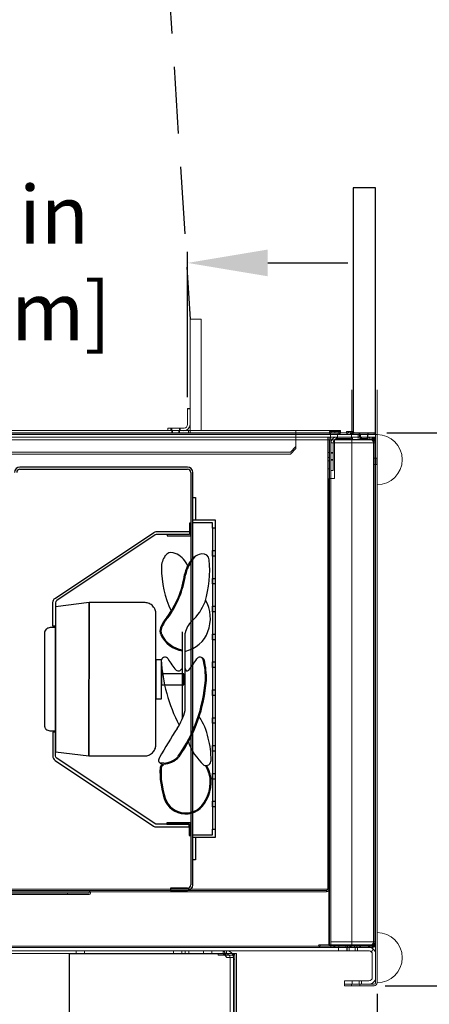
# Model space of a CAD drawing. Units: inches. Extents: x 27 to 134, y 46 to 217.
# Drawn here: x 93 to 102, y 156 to 179 of the extents above; entities that cross this region are included whole.
import ezdxf

# ---------------------------------------------------------------- set-up
doc = ezdxf.new("R2010")
doc.units = ezdxf.units.IN
doc.header["$LTSCALE"] = 6
doc.header["$MEASUREMENT"] = 0
doc.linetypes.add('HIDDEN', pattern=[0.375, 0.25, -0.125])
doc.layers.add('DIMS-END', color=7, linetype='Continuous')
doc.layers.add('END VIEW', color=7, linetype='Continuous')
doc.styles.get("Standard").update_dxf_attribs({"font": 'arial.ttf'})
doc.dimstyles.get("Standard").update_dxf_attribs({"dimtxt": 1.3, "dimasz": 1.8, "dimexe": 0.25, "dimexo": 0.25, "dimgap": 0.09, "dimtad": 0, "dimtih": 1, "dimtoh": 1, "dimdec": 4, "dimzin": 0, "dimdsep": 46, "dimlunit": 5, "dimtxsty": 'Standard', "dimcen": 1, "dimadec": 0, "dimazin": 0, "dimtfac": 1, "dimtdec": 4, "dimtofl": 0, "dimtmove": 0, "dimatfit": 3, "dimfxl": 1, "dimfrac": 2, "dimtolj": 1, "dimtzin": 0, "dimarcsym": 0})

# ---------------------------------------------------------------- blocks, each defined once
blk = doc.blocks.new('*D2')
at = {"layer": 'DIMS-END', "color": 0, "lineweight": -2, "transparency": 16777216}
for p, q in [((101.091, 156.849), (109.701, 156.849)), ((109.451, 155.049), (109.451, 151.429)), ((109.451, 143.867), (109.451, 147.394)), ((95.781, 142.067), (109.701, 142.067))]:
    blk.add_line(p, q, dxfattribs=at)
at = {"layer": 'DIMS-END', "color": 0, "transparency": 16777216}
for points in [[(109.151, 155.049), (109.751, 155.049), (109.451, 156.849)], [(109.151, 143.867), (109.751, 143.867), (109.451, 142.067)]]:
    blk.add_solid(points, dxfattribs=at)
at = {"layer": 'DIMS-END', "color": 0, "transparency": 16777216, "insert": (109.451, 149.411), "char_height": 1.3, "attachment_point": 5}
blk.add_mtext('\\A1;14 13/16 in\\P [37.5 cm]', dxfattribs=at)
blk = doc.blocks.new('*D7')
at = {"layer": 'DIMS-END', "color": 0, "lineweight": -2, "transparency": 16777216}
for p, q in [((86.04, 177.649), (86.04, 172.811)), ((96.653, 170.049), (96.653, 173.311)), ((84.24, 173.061), (82.44, 173.061)), ((98.453, 173.061), (100.253, 173.061))]:
    blk.add_line(p, q, dxfattribs=at)
at = {"layer": 'DIMS-END', "color": 0, "transparency": 16777216}
for points in [[(84.24, 173.361), (84.24, 172.761), (86.04, 173.061)], [(98.453, 173.361), (98.453, 172.761), (96.653, 173.061)]]:
    blk.add_solid(points, dxfattribs=at)
at = {"layer": 'DIMS-END', "color": 0, "transparency": 16777216, "insert": (90.946, 173.061), "char_height": 1.3, "attachment_point": 5}
blk.add_mtext('\\A1;10 5/8 in\\P [27.0 cm]', dxfattribs=at)
blk = doc.blocks.new('*D10')
at = {"layer": 'DIMS-END', "color": 0, "lineweight": -2, "transparency": 16777216}
for p, q in [((96.54, 180.234), (114.767, 180.234)), ((114.517, 178.434), (114.517, 176.997)), ((114.517, 171.046), (114.517, 172.979)), ((101.122, 169.246), (114.767, 169.246))]:
    blk.add_line(p, q, dxfattribs=at)
at = {"layer": 'DIMS-END', "color": 0, "transparency": 16777216}
for points in [[(114.217, 178.434), (114.817, 178.434), (114.517, 180.234)], [(114.217, 171.046), (114.817, 171.046), (114.517, 169.246)]]:
    blk.add_solid(points, dxfattribs=at)
at = {"layer": 'DIMS-END', "color": 0, "transparency": 16777216, "insert": (114.517, 174.988), "char_height": 1.3, "attachment_point": 5}
blk.add_mtext('\\A1;11 in\\P [27.9 cm]', dxfattribs=at)
blk = doc.blocks.new('6 IN FAN-flat-2-flat-1-flat-1-flat-1')
at = {"layer": 'END VIEW'}
for p, q in [((0, 0), (-0.031, 0)), ((-0.031, 0), (-0.031, -0.25)), ((0, -0.281), (0, 0)), ((-0.031, -0.25), (-0.531, -0.25)), ((-0.531, -0.25), (-0.531, -0.281)), ((-0.531, -0.281), (0, -0.281)), ((0.037, -0.827), (0.105, -0.741)), ((-0.068, -0.944), (-0.106, -0.885)), ((-3.033, -1.873), (-3.035, -5.123)), ((-2.283, -1.779), (-3.033, -1.873)), ((-2.283, -1.779), (-2.286, -5.217)), ((-2.286, -5.217), (-2.283, -1.779)), ((-1.033, -1.78), (-2.283, -1.779)), ((-0.785, -4.968), (-0.783, -2.031)), ((-3.033, -2.341), (-3.158, -2.341)), ((-3.035, -4.654), (-3.033, -2.341)), ((-3.283, -2.466), (-3.285, -4.529)), ((-0.19, -4.387), (-0.188, -2.437)), ((-0.13, -4.196), (-0.128, -2.465)), ((-0.784, -3.062), (-0.784, -3.937)), ((-0.659, -3.062), (-0.784, -3.062)), ((-0.659, -3.937), (-0.659, -3.062)), ((0.302, -3.059), (0.251, -3.013)), ((-0.659, -3.374), (-0.659, -3.624)), ((-0.159, -3.375), (-0.659, -3.374)), ((-0.159, -3.625), (-0.159, -3.375)), ((-0.659, -3.624), (-0.159, -3.625)), ((-0.784, -3.937), (-0.659, -3.937)), ((-3.16, -4.654), (-3.035, -4.654)), ((-3.035, -5.123), (-2.286, -5.217)), ((-2.286, -5.217), (-1.036, -5.218)), ((-0.605, -5.382), (-0.697, -5.374)), ((-0.006, -6.719), (-0.537, -6.718)), ((-0.537, -6.718), (-0.537, -6.75)), ((-0.537, -6.75), (-0.037, -6.75)), ((-0.037, -6.75), (-0.037, -7)), ((-0.006, -7), (-0.006, -6.719)), ((-0.037, -7), (-0.006, -7))]:
    blk.add_line(p, q, dxfattribs=at)
for points in [[(-0.832, -0.208, -0.148069), (-0.762, -0.187), (-0.031, -0.187), (-0.031, -0.25), (-0.763, -0.249, 0.148069), (-0.797, -0.26), (-3.005, -1.729, 0.250765), (-3.033, -1.781), (-3.033, -2.31), (-3.096, -2.31), (-3.095, -1.781, -0.250765), (-3.039, -1.677)], [(-0.837, -6.791, 0.148069), (-0.768, -6.812), (-0.037, -6.812), (-0.037, -6.75), (-0.768, -6.749, -0.148069), (-0.803, -6.739), (-3.008, -5.266, -0.250765), (-3.036, -5.214), (-3.035, -4.685), (-3.098, -4.685), (-3.098, -5.214, 0.250765), (-3.042, -5.318)]]:
    blk.add_lwpolyline(points, format="xyb", close=True, dxfattribs=at)
for points in [[(-0.783, -2.031, 0.086612), (-0.8, -1.94, 0.045286), (-0.818, -1.902, 0.052009), (-0.852, -1.858, 0.09911), (-0.937, -1.8, 0.086612), (-1.027, -1.78, 0.006809), (-1.033, -1.78)], [(-3.158, -2.341, 0.086612), (-3.203, -2.35, 0.045286), (-3.222, -2.359, 0.052009), (-3.244, -2.376, 0.09911), (-3.274, -2.418, 0.086612), (-3.283, -2.463, 0.006809), (-3.283, -2.466)], [(-3.285, -4.529, 0.086612), (-3.277, -4.574, 0.045286), (-3.267, -4.593, 0.052009), (-3.25, -4.615, 0.09911), (-3.208, -4.644, 0.086612), (-3.163, -4.654, 0.006809), (-3.16, -4.654)], [(-1.036, -5.218, 0.086612), (-0.945, -5.201, 0.045286), (-0.907, -5.182, 0.052009), (-0.863, -5.149, 0.09911), (-0.804, -5.064, 0.086612), (-0.785, -4.974, 0.006809), (-0.785, -4.968)]]:
    blk.add_lwpolyline(points, format="xyb", dxfattribs=at)
at = {"layer": 'END VIEW', "extrusion": (-4.77496e-14, -6.13421e-15, -1)}
blk.add_lwpolyline([(0.189, -3.5), (0.129, -3.5)], dxfattribs=at)
at = {"layer": 'END VIEW'}
for centre, radius, start, end in [((-0.44, -0.822), 0.165, 74.3403, 144.7469), ((-0.193, -0.996), 0.467, 144.7469, 179.9446), ((-0.527, -1.133), 0.489, 30.5721, 74.3403), ((0.573, -1.279), 0.724, 139.9147, 169.7526), ((0.573, -1.279), 0.701, 139.9147, 169.7526), ((0.29, -1.04), 0.354, 96.4468, 139.9147), ((0.267, -0.834), 0.147, 6.8126, 96.4468), ((-1.954, -1.055), 2.379, 342.7659, 5.7364), ((1.568, -1), 2.228, 179.8811, 205.7327), ((-2.298, -0.821), 2.184, 323.7116, 351.3402), ((-2.297, -0.821), 2.206, 323.6437, 351.3221), ((-0.726, -1.37), 1.115, 312.5197, 339.5116), ((-0.41, -2.136), 0.848, 339.663, 29.1192), ((0.024, -2.62), 0.757, 137.9298, 158.2493), ((0.024, -2.62), 0.734, 137.9298, 158.2493), ((0.373, -2.569), 0.512, 132.5197, 168.2986), ((-0.494, -2.414), 0.199, 158.2493, 205.0045), ((-0.494, -2.414), 0.177, 158.2493, 205.0045), ((-0.096, -2.229), 0.638, 205.0045, 261.648), ((-0.096, -2.229), 0.616, 205.0045, 261.3422), ((-0.264, -2.19), 0.692, 282.3985, 339.663), ((2.882, -2.878), 3.55, 182.9838, 207.6659), ((-0.58, -3.082), 0.0802, 30.0891, 166.8818), ((0.95, -2.195), 1.689, 210.0891, 220.6704), ((-1.327, -2.193), 1.689, 319.2358, 329.8171), ((0.202, -3.082), 0.0802, 13.0243, 149.8171), ((-1.494, -3.475), 1.821, 358.4191, 13.0243), ((-1.494, -3.475), 1.843, 358.4191, 13.0243), ((-0.28, -3.223), 0.0885, 234.6471, 336.1937), ((-0.082, -3.267), 0.0442, 169.9147, 319.2358), ((-3.08, -3.266), 3.416, 325.0027, 355.6482), ((-3.08, -3.266), 3.439, 325.0027, 355.6482), ((-1.344, -3.919), 1.245, 326.7333, 347.1372), ((-0.906, -5.084), 1.322, 11.6434, 34.2716), ((6.664, -9.3), 8.403, 146.0093, 151.2228), ((-1.356, -5.306), 1.812, 359.6018, 15.6253), ((1.204, -4.443), 1.341, 200.016, 226.9894), ((-0.643, -5.313), 0.0817, 134.6932, 250.2705), ((-0.652, -4.874), 0.533, 274.3731, 316.3252), ((-0.652, -4.874), 0.511, 275.2252, 315.9989), ((1.22, -5.577), 1.912, 177.0517, 198.2433), ((-0.579, -5.513), 0.115, 110.5635, 162.6797), ((-0.609, -5.275), 0.13, 241.5214, 268.9209), ((1.22, -5.577), 1.889, 177.0517, 198.2433), ((-0.579, -5.513), 0.0929, 112.7218, 162.6797), ((0.338, -5.317), 0.117, 245.2859, 359.6018), ((-0.298, -5.817), 0.735, 328.2596, 31.3933), ((-0.298, -5.817), 0.757, 328.2596, 30.4193), ((-0.117, -6.018), 0.503, 198.2433, 336.942), ((-0.117, -6.018), 0.481, 198.2433, 266.4466), ((-0.117, -6.018), 0.481, 198.2433, 336.942)]:
    blk.add_arc(centre, radius, start, end, dxfattribs=at)
blk = doc.blocks.new('6 IN FAN-flat-1-flat-1-flat-1-flat-1')
at = {"layer": 'END VIEW'}
for p, q in [((0, 0), (-0.031, 0)), ((-0.031, 0), (-0.031, -0.25)), ((0, -0.281), (0, 0)), ((-0.031, -0.25), (-0.531, -0.25)), ((-0.531, -0.25), (-0.531, -0.281)), ((-0.531, -0.281), (0, -0.281)), ((0.037, -0.827), (0.105, -0.741)), ((-0.068, -0.944), (-0.106, -0.885)), ((-3.033, -1.873), (-3.035, -5.123)), ((-2.283, -1.779), (-3.033, -1.873)), ((-2.283, -1.779), (-2.286, -5.217)), ((-2.286, -5.217), (-2.283, -1.779)), ((-1.033, -1.78), (-2.283, -1.779)), ((-0.785, -4.968), (-0.783, -2.031)), ((-3.033, -2.341), (-3.158, -2.341)), ((-3.035, -4.654), (-3.033, -2.341)), ((-3.283, -2.466), (-3.285, -4.529)), ((-0.19, -4.387), (-0.188, -2.437)), ((-0.13, -4.196), (-0.128, -2.465)), ((-0.784, -3.062), (-0.784, -3.937)), ((-0.659, -3.062), (-0.784, -3.062)), ((-0.659, -3.937), (-0.659, -3.062)), ((0.302, -3.059), (0.251, -3.013)), ((-0.659, -3.374), (-0.659, -3.624)), ((-0.159, -3.375), (-0.659, -3.374)), ((-0.159, -3.625), (-0.159, -3.375)), ((-0.659, -3.624), (-0.159, -3.625)), ((-0.784, -3.937), (-0.659, -3.937)), ((-3.16, -4.654), (-3.035, -4.654)), ((-3.035, -5.123), (-2.286, -5.217)), ((-2.286, -5.217), (-1.036, -5.218)), ((-0.605, -5.382), (-0.697, -5.374)), ((-0.006, -6.719), (-0.537, -6.718)), ((-0.537, -6.718), (-0.537, -6.75)), ((-0.537, -6.75), (-0.037, -6.75)), ((-0.037, -6.75), (-0.037, -7)), ((-0.006, -7), (-0.006, -6.719)), ((-0.037, -7), (-0.006, -7))]:
    blk.add_line(p, q, dxfattribs=at)
for points in [[(-0.832, -0.208, -0.148069), (-0.762, -0.187), (-0.031, -0.187), (-0.031, -0.25), (-0.763, -0.249, 0.148069), (-0.797, -0.26), (-3.005, -1.729, 0.250765), (-3.033, -1.781), (-3.033, -2.31), (-3.096, -2.31), (-3.095, -1.781, -0.250765), (-3.039, -1.677)], [(-0.837, -6.791, 0.148069), (-0.768, -6.812), (-0.037, -6.812), (-0.037, -6.75), (-0.768, -6.749, -0.148069), (-0.803, -6.739), (-3.008, -5.266, -0.250765), (-3.036, -5.214), (-3.035, -4.685), (-3.098, -4.685), (-3.098, -5.214, 0.250765), (-3.042, -5.318)]]:
    blk.add_lwpolyline(points, format="xyb", close=True, dxfattribs=at)
for points in [[(-0.783, -2.031, 0.086612), (-0.8, -1.94, 0.045286), (-0.818, -1.902, 0.052009), (-0.852, -1.858, 0.09911), (-0.937, -1.8, 0.086612), (-1.027, -1.78, 0.006809), (-1.033, -1.78)], [(-3.158, -2.341, 0.086612), (-3.203, -2.35, 0.045286), (-3.222, -2.359, 0.052009), (-3.244, -2.376, 0.09911), (-3.274, -2.418, 0.086612), (-3.283, -2.463, 0.006809), (-3.283, -2.466)], [(-3.285, -4.529, 0.086612), (-3.277, -4.574, 0.045286), (-3.267, -4.593, 0.052009), (-3.25, -4.615, 0.09911), (-3.208, -4.644, 0.086612), (-3.163, -4.654, 0.006809), (-3.16, -4.654)], [(-1.036, -5.218, 0.086612), (-0.945, -5.201, 0.045286), (-0.907, -5.182, 0.052009), (-0.863, -5.149, 0.09911), (-0.804, -5.064, 0.086612), (-0.785, -4.974, 0.006809), (-0.785, -4.968)]]:
    blk.add_lwpolyline(points, format="xyb", dxfattribs=at)
at = {"layer": 'END VIEW', "extrusion": (-4.77496e-14, -6.13421e-15, -1)}
blk.add_lwpolyline([(0.189, -3.5), (0.129, -3.5)], dxfattribs=at)
at = {"layer": 'END VIEW'}
for centre, radius, start, end in [((-0.44, -0.822), 0.165, 74.3403, 144.7469), ((-0.193, -0.996), 0.467, 144.7469, 179.9446), ((-0.527, -1.133), 0.489, 30.5721, 74.3403), ((0.573, -1.279), 0.724, 139.9147, 169.7526), ((0.573, -1.279), 0.701, 139.9147, 169.7526), ((0.29, -1.04), 0.354, 96.4468, 139.9147), ((0.267, -0.834), 0.147, 6.8126, 96.4468), ((-1.954, -1.055), 2.379, 342.7659, 5.7364), ((1.568, -1), 2.228, 179.8811, 205.7327), ((-2.298, -0.821), 2.184, 323.7116, 351.3402), ((-2.297, -0.821), 2.206, 323.6437, 351.3221), ((-0.726, -1.37), 1.115, 312.5197, 339.5116), ((-0.41, -2.136), 0.848, 339.663, 29.1192), ((0.024, -2.62), 0.757, 137.9298, 158.2493), ((0.024, -2.62), 0.734, 137.9298, 158.2493), ((0.373, -2.569), 0.512, 132.5197, 168.2986), ((-0.494, -2.414), 0.199, 158.2493, 205.0045), ((-0.494, -2.414), 0.177, 158.2493, 205.0045), ((-0.096, -2.229), 0.638, 205.0045, 261.648), ((-0.096, -2.229), 0.616, 205.0045, 261.3422), ((-0.264, -2.19), 0.692, 282.3985, 339.663), ((2.882, -2.878), 3.55, 182.9838, 207.6659), ((-0.58, -3.082), 0.0802, 30.0891, 166.8818), ((0.95, -2.195), 1.689, 210.0891, 220.6704), ((-1.327, -2.193), 1.689, 319.2358, 329.8171), ((0.202, -3.082), 0.0802, 13.0243, 149.8171), ((-1.494, -3.475), 1.821, 358.4191, 13.0243), ((-1.494, -3.475), 1.843, 358.4191, 13.0243), ((-0.28, -3.223), 0.0885, 234.6471, 336.1937), ((-0.082, -3.267), 0.0442, 169.9147, 319.2358), ((-3.08, -3.266), 3.416, 325.0027, 355.6482), ((-3.08, -3.266), 3.439, 325.0027, 355.6482), ((-1.344, -3.919), 1.245, 326.7333, 347.1372), ((-0.906, -5.084), 1.322, 11.6434, 34.2716), ((6.664, -9.3), 8.403, 146.0093, 151.2228), ((-1.356, -5.306), 1.812, 359.6018, 15.6253), ((1.204, -4.443), 1.341, 200.016, 226.9894), ((-0.643, -5.313), 0.0817, 134.6932, 250.2705), ((-0.652, -4.874), 0.533, 274.3731, 316.3252), ((-0.652, -4.874), 0.511, 275.2252, 315.9989), ((1.22, -5.577), 1.912, 177.0517, 198.2433), ((-0.579, -5.513), 0.115, 110.5635, 162.6797), ((-0.609, -5.275), 0.13, 241.5214, 268.9209), ((1.22, -5.577), 1.889, 177.0517, 198.2433), ((-0.579, -5.513), 0.0929, 112.7218, 162.6797), ((0.338, -5.317), 0.117, 245.2859, 359.6018), ((-0.298, -5.817), 0.735, 328.2596, 31.3933), ((-0.298, -5.817), 0.757, 328.2596, 30.4193), ((-0.117, -6.018), 0.503, 198.2433, 336.942), ((-0.117, -6.018), 0.481, 198.2433, 266.4466), ((-0.117, -6.018), 0.481, 198.2433, 336.942)]:
    blk.add_arc(centre, radius, start, end, dxfattribs=at)
blk = doc.blocks.new('*D24')
at = {"layer": 'DIMS-END', "color": 0, "lineweight": -2, "transparency": 16777216}
for p, q in [((64.907, 156.665), (64.907, 117.547)), ((100.907, 156.665), (100.907, 117.547)), ((66.707, 117.797), (78.889, 117.797)), ((99.107, 117.797), (86.925, 117.797))]:
    blk.add_line(p, q, dxfattribs=at)
at = {"layer": 'DIMS-END', "color": 0, "transparency": 16777216}
for points in [[(66.707, 118.097), (66.707, 117.497), (64.907, 117.797)], [(99.107, 118.097), (99.107, 117.497), (100.907, 117.797)]]:
    blk.add_solid(points, dxfattribs=at)
at = {"layer": 'DIMS-END', "color": 0, "transparency": 16777216, "insert": (82.907, 117.797), "char_height": 1.3, "attachment_point": 5}
blk.add_mtext('\\A1;36 in\\P [91.4 cm]', dxfattribs=at)
blk = doc.blocks.new('*D28')
at = {"layer": 'DIMS-END', "color": 0, "lineweight": -2, "transparency": 16777216}
for p, q in [((101.122, 169.246), (120.609, 169.246)), ((120.359, 167.446), (120.359, 157.69)), ((120.359, 143.868), (120.359, 153.655)), ((95.781, 142.068), (120.609, 142.068))]:
    blk.add_line(p, q, dxfattribs=at)
at = {"layer": 'DIMS-END', "color": 0, "transparency": 16777216}
for points in [[(120.059, 167.446), (120.659, 167.446), (120.359, 169.246)], [(120.059, 143.868), (120.659, 143.868), (120.359, 142.068)]]:
    blk.add_solid(points, dxfattribs=at)
at = {"layer": 'DIMS-END', "color": 0, "transparency": 16777216, "insert": (120.359, 155.672), "char_height": 1.3, "attachment_point": 5}
blk.add_mtext('\\A1;27 3/16 in\\P [69.0 cm]', dxfattribs=at)

msp = doc.modelspace()

# ---------------------------------------------------------------- linework, layer by layer
at = {"layer": 'END VIEW', "linetype": 'HIDDEN'}
msp.add_line((94.91684, 199.91225), (96.71216, 171.79865), dxfattribs=at)
at = {"layer": 'END VIEW', "lineweight": 0}
for p, q in [((96.71216, 171.79865), (96.71216, 169.29865)), ((96.71216, 171.79865), (96.96216, 171.79865)), ((96.96216, 171.79865), (96.96216, 169.29865)), ((100.33716, 170.21115), (100.33716, 169.27715)), ((100.37216, 170.21115), (100.37216, 169.27715)), ((100.87216, 170.21115), (100.87216, 156.91515)), ((100.90716, 156.91515), (100.90716, 170.21115)), ((96.65316, 169.43564), (96.65316, 169.79865)), ((100.90716, 169.21115), (64.90716, 169.21115)), ((100.08716, 169.29865), (83.04395, 169.29865)), ((83.04395, 169.23965), (100.08716, 169.23965)), ((83.40848, 169.24615), (100.87216, 169.24615)), ((96.21216, 169.29865), (96.21216, 169.35764)), ((96.21216, 169.35764), (96.57516, 169.35764)), ((96.28238, 169.35814), (96.28238, 169.29915)), ((96.2858, 169.35724), (96.2858, 169.29825)), ((96.29966, 169.35764), (96.29966, 169.29865)), ((96.30179, 169.29865), (96.30179, 169.23965)), ((96.30181, 169.29865), (96.30181, 169.23966)), ((96.31566, 169.29865), (96.31566, 169.23965)), ((96.45779, 169.29865), (96.45779, 169.23965)), ((96.45781, 169.29865), (96.45781, 169.23966)), ((96.47037, 169.35814), (96.47037, 169.29915)), ((96.47166, 169.29865), (96.47166, 169.23965)), ((96.47379, 169.35724), (96.47379, 169.29825)), ((96.48766, 169.35764), (96.48766, 169.29865)), ((96.57118, 169.35814), (96.52621, 169.35814)), ((96.57118, 169.29915), (96.52621, 169.29915)), ((96.67589, 169.23965), (96.67589, 169.29865)), ((96.6759, 169.23966), (96.6759, 169.29865)), ((96.71216, 169.23965), (96.71216, 169.29865)), ((99.08661, 169.29865), (99.08661, 168.9421)), ((99.08672, 169.23966), (99.08672, 169.29865)), ((99.08716, 169.29865), (99.08716, 168.89565)), ((100.07971, 169.27715), (99.83521, 169.27715)), ((99.84515, 169.24615), (99.84515, 169.21115)), ((99.86085, 169.15216), (99.86085, 169.21115)), ((99.96115, 169.23965), (99.96115, 169.29865)), ((99.96116, 169.23966), (99.96116, 169.29865)), ((99.96216, 169.29865), (99.96216, 169.23965)), ((100.01685, 169.15216), (100.01685, 169.21115)), ((100.03315, 169.24615), (100.03315, 169.21115)), ((100.08514, 169.29865), (100.08514, 169.23965)), ((100.08516, 169.29865), (100.08516, 169.23966)), ((100.08716, 169.29865), (100.08716, 169.23965)), ((100.37216, 169.27715), (100.21792, 169.27715)), ((100.31357, 169.24615), (100.31357, 169.21115)), ((100.32918, 169.15216), (100.32918, 169.21115)), ((100.48518, 169.15216), (100.48518, 169.21115)), ((100.50157, 169.24615), (100.50157, 169.21115)), ((100.51266, 169.15216), (100.51266, 169.21115)), ((100.51316, 169.21115), (100.51316, 169.24615)), ((100.5171, 169.24615), (100.5171, 169.21115)), ((100.53266, 169.15216), (100.53266, 169.21115)), ((100.68866, 169.15216), (100.68866, 169.21115)), ((100.70066, 169.15216), (100.70066, 169.21115)), ((100.70116, 169.21115), (100.70116, 169.24615)), ((100.7051, 169.24615), (100.7051, 169.21115)), ((100.83716, 169.21115), (100.83716, 169.24615)), ((64.94216, 169.15216), (100.87216, 169.15216)), ((99.83087, 169.15166), (82.94366, 169.15166)), ((83.00162, 169.09091), (100.84216, 169.09091)), ((99.22925, 169.09116), (98.75951, 169.09116)), ((99.08672, 169.16166), (99.08672, 168.94211)), ((100.03069, 169.09116), (99.67352, 169.09116)), ((99.80087, 169.15166), (99.80087, 159.01766)), ((99.83087, 169.15166), (99.83087, 159.01766)), ((99.84216, 157.73716), (99.84216, 169.09091)), ((99.86133, 169.15216), (99.86133, 169.12216)), ((99.87216, 157.76816), (99.87216, 169.12216)), ((99.87216, 169.02566), (100.87216, 169.02566)), ((99.92016, 169.02566), (99.92016, 168.40166)), ((99.94916, 168.22866), (99.94916, 169.10366)), ((99.94916, 169.10366), (100.82416, 169.10366)), ((99.97255, 169.12216), (100.3011, 169.12216)), ((99.99816, 169.15166), (99.99816, 169.10366)), ((100.74616, 169.15166), (99.99816, 169.15166)), ((100.01733, 169.15216), (100.01733, 169.12216)), ((100.32968, 169.15216), (100.32968, 169.12216)), ((100.57035, 169.09116), (100.33122, 169.09116)), ((100.34216, 169.09091), (100.34216, 157.73716)), ((100.48568, 169.15216), (100.48568, 169.12216)), ((100.51038, 169.12216), (100.69177, 169.12216)), ((100.52916, 169.15166), (100.52916, 169.10366)), ((100.53315, 169.15216), (100.53315, 169.12216)), ((100.68516, 169.15166), (100.68516, 169.10366)), ((100.68915, 169.15216), (100.68915, 169.12216)), ((100.84, 169.09116), (100.72256, 169.09116)), ((100.74616, 169.15166), (100.74616, 169.10366)), ((100.87216, 169.12216), (100.77911, 169.12216)), ((100.82416, 169.10366), (100.82416, 157.75466)), ((100.87216, 169.09116), (100.842, 169.09116)), ((100.84216, 169.12216), (100.84216, 157.73716)), ((98.96161, 168.8171), (92.33705, 168.8171)), ((92.33716, 168.77065), (98.96216, 168.77065)), ((98.96172, 168.81711), (92.33717, 168.8171)), ((99.08661, 168.9421), (98.96161, 168.8171)), ((99.08672, 168.94211), (98.96172, 168.81711)), ((98.96216, 168.77065), (99.08716, 168.89565)), ((99.80087, 168.80766), (99.83087, 168.80766)), ((99.87216, 168.80716), (99.92016, 168.80716)), ((99.87216, 168.79166), (99.92016, 168.79166)), ((99.80087, 168.69566), (99.83087, 168.69566)), ((99.80087, 168.61966), (99.83087, 168.61966)), ((99.87216, 168.65116), (99.92016, 168.65116)), ((99.87216, 168.63566), (99.92016, 168.63566)), ((100.90716, 168.67815), (100.82416, 168.67815)), ((100.90716, 168.53815), (100.82416, 168.53815)), ((99.80087, 168.44566), (99.83087, 168.44566)), ((99.92016, 168.40166), (99.87216, 168.40166)), ((99.82416, 168.22866), (99.94916, 168.22866)), ((99.82416, 157.75466), (99.82416, 168.22866)), ((99.83087, 159.01766), (84.41787, 159.01766)), ((84.48887, 158.98666), (99.76987, 158.98666)), ((84.48887, 158.95666), (99.76987, 158.95666)), ((94.45037, 158.92266), (91.47937, 158.92266)), ((94.45037, 158.89266), (91.47937, 158.89266)), ((93.96487, 158.92266), (93.96487, 158.89266)), ((94.45037, 158.95666), (94.45037, 158.92266)), ((94.48037, 158.95666), (94.48037, 158.92266)), ((99.76987, 158.98666), (99.76987, 158.95666)), ((65.06816, 157.70666), (100.74616, 157.70666)), ((83.00162, 157.73716), (100.84216, 157.73716)), ((93.12465, 157.70716), (94.17502, 157.70716)), ((99.05124, 157.70716), (99.57531, 157.70716)), ((99.60417, 157.76816), (100.87216, 157.76816)), ((100.82416, 157.75466), (99.82416, 157.75466)), ((100.87216, 157.83266), (99.87216, 157.83266)), ((99.87216, 157.75466), (99.87216, 157.70666)), ((99.91341, 157.70716), (100.27807, 157.70716)), ((100.04386, 157.70666), (100.04386, 157.63366)), ((100.04765, 157.73716), (100.04765, 157.70716)), ((100.20365, 157.73716), (100.20365, 157.70716)), ((100.22416, 157.70666), (100.22416, 157.63366)), ((100.23186, 157.70666), (100.23186, 157.63366)), ((100.24016, 157.73716), (100.24016, 157.70716)), ((100.27816, 157.70666), (100.27816, 157.63366)), ((100.29416, 157.75466), (100.29416, 157.70666)), ((100.39616, 157.73716), (100.39616, 157.70716)), ((100.41216, 157.70666), (100.41216, 157.63366)), ((100.45016, 157.75466), (100.45016, 157.70666)), ((100.46616, 157.70666), (100.46616, 157.63366)), ((100.49258, 157.70716), (100.69177, 157.70716)), ((100.74616, 157.70666), (100.74616, 157.75466)), ((100.77911, 157.70716), (100.811, 157.70716)), ((68.06216, 157.57036), (97.75216, 157.57036)), ((100.72116, 157.63366), (83.05816, 157.63366)), ((97.53116, 157.56036), (93.99616, 157.56036)), ((94.15216, 157.63336), (94.15216, 157.56036)), ((94.34016, 157.63336), (94.34016, 157.56036)), ((96.33816, 157.63336), (96.33816, 157.56036)), ((96.52616, 157.63336), (96.52616, 157.56036)), ((96.60416, 157.56036), (96.60416, 157.63336)), ((96.68216, 157.56036), (96.68216, 157.63336)), ((97.01266, 157.63336), (97.01266, 157.56036)), ((97.20066, 157.63336), (97.20066, 157.56036)), ((97.34216, 157.57086), (97.34216, 157.53586)), ((97.34216, 157.57086), (97.65116, 157.57086)), ((97.34216, 157.53586), (97.65116, 157.53586)), ((97.45316, 157.56036), (97.45316, 157.63336)), ((97.53116, 157.56036), (97.53116, 157.63336)), ((97.53116, 157.48236), (97.68216, 157.48236)), ((97.60916, 143.41636), (97.60916, 157.48236)), ((97.68216, 142.31736), (97.68216, 157.57086)), ((97.68216, 157.57086), (97.71716, 157.57086)), ((97.71716, 142.31736), (97.71716, 157.57086)), ((97.75216, 142.31736), (97.75216, 157.57036)), ((100.77505, 157.61204), (100.82549, 157.66481)), ((100.79916, 157.55566), (100.79916, 157.03466)), ((97.68216, 157.44236), (97.71716, 157.44236)), ((100.17416, 156.84915), (100.17416, 156.95666)), ((100.72116, 156.95666), (100.17416, 156.95666)), ((100.17416, 156.88415), (100.84116, 156.88415)), ((100.72116, 156.88366), (100.17416, 156.88366)), ((100.17416, 156.84915), (100.84116, 156.84915)), ((100.33016, 156.84915), (100.33016, 156.88415)), ((100.34616, 156.88366), (100.34616, 156.95666)), ((100.50216, 156.88366), (100.50216, 156.95666)), ((100.51816, 156.84915), (100.51816, 156.88415)), ((100.55966, 156.88366), (100.55966, 156.95666))]:
    msp.add_line(p, q, dxfattribs=at)
at = {"layer": 'END VIEW'}
for p, q in [((96.65316, 169.79865), (96.71216, 169.79865)), ((96.65116, 168.48266), (92.89516, 168.48266)), ((96.65116, 168.48266), (92.89516, 168.48266)), ((92.89516, 168.43466), (96.65116, 168.43466)), ((92.89516, 168.43466), (96.65116, 168.43466)), ((96.72516, 168.36066), (96.72516, 159.10866)), ((96.72516, 168.36066), (96.72516, 159.10866)), ((96.77316, 159.10866), (96.77316, 168.36066)), ((96.77316, 159.10866), (96.77316, 168.36066)), ((97.21066, 167.10966), (97.21066, 160.35966)), ((96.27316, 159.03466), (96.27316, 158.98666)), ((96.65116, 159.03466), (96.27316, 159.03466)), ((96.27316, 159.03466), (96.27316, 158.98666)), ((96.65116, 159.03466), (96.27316, 159.03466)), ((96.27316, 158.98666), (96.65116, 158.98666)), ((96.27316, 158.98666), (96.65116, 158.98666)), ((93.99606, 157.57036), (93.99606, 143.26536))]:
    msp.add_line(p, q, dxfattribs=at)
at = {"layer": 'END VIEW', "linetype": 'Continuous'}
for p, q in [((96.77316, 167.79716), (96.83566, 167.79716)), ((96.77316, 159.67216), (96.77316, 167.79716)), ((96.83566, 167.79716), (96.83566, 167.29716)), ((96.77316, 167.29716), (97.27316, 167.29716)), ((97.21066, 167.23466), (96.77316, 167.23466)), ((97.21066, 167.10966), (97.21066, 167.23466)), ((97.27316, 167.29716), (97.27316, 160.17216)), ((97.27316, 167.10966), (97.21066, 167.10966)), ((97.21066, 166.60966), (97.27316, 166.60966)), ((97.21066, 166.48466), (97.21066, 166.60966)), ((97.27316, 166.48466), (97.21066, 166.48466)), ((97.21066, 165.98466), (97.27316, 165.98466)), ((97.21066, 165.85966), (97.21066, 165.98466)), ((97.27316, 165.85966), (97.21066, 165.85966)), ((97.21066, 165.35966), (97.27316, 165.35966)), ((97.21066, 165.23466), (97.21066, 165.35966)), ((97.27316, 165.23466), (97.21066, 165.23466)), ((97.21066, 164.60966), (97.21066, 164.73466)), ((97.21066, 164.73466), (97.27316, 164.73466)), ((97.27316, 164.60966), (97.21066, 164.60966)), ((97.21066, 164.10966), (97.27316, 164.10966)), ((97.21066, 163.98466), (97.21066, 164.10966)), ((97.27316, 163.98466), (97.21066, 163.98466)), ((97.21066, 163.35966), (97.21066, 163.48466)), ((97.21066, 163.48466), (97.27316, 163.48466)), ((97.27316, 163.35966), (97.21066, 163.35966)), ((97.21066, 162.85966), (97.27316, 162.85966)), ((97.21066, 162.73466), (97.21066, 162.85966)), ((97.27316, 162.73466), (97.21066, 162.73466)), ((97.21066, 162.10966), (97.21066, 162.23466)), ((97.21066, 162.23466), (97.27316, 162.23466)), ((97.27316, 162.10966), (97.21066, 162.10966)), ((97.21066, 161.48466), (97.21066, 161.60966)), ((97.21066, 161.60966), (97.27316, 161.60966)), ((97.27316, 161.48466), (97.21066, 161.48466)), ((97.21066, 160.85966), (97.21066, 160.98466)), ((97.21066, 160.98466), (97.27316, 160.98466)), ((97.27316, 160.85966), (97.21066, 160.85966)), ((97.21066, 160.23466), (97.21066, 160.35966)), ((97.21066, 160.35966), (97.27316, 160.35966)), ((96.77316, 160.23466), (97.21066, 160.23466)), ((97.27316, 160.17216), (96.77316, 160.17216)), ((96.83566, 160.17216), (96.83566, 159.67216)), ((96.83566, 159.67216), (96.77316, 159.67216))]:
    msp.add_line(p, q, dxfattribs=at)
at = {"layer": 'END VIEW', "lineweight": 0}
for points in [[(96.71159, 169.43524, -0.41421028), (96.5746, 169.29825)], [(96.6526, 169.43524, -0.41421028), (96.5746, 169.35724)], [(99.8993, 169.21115, -0.27402388), (99.84353, 169.24462, -0.12627438), (99.83521, 169.27715)], [(99.8993, 169.24615, -0.29322696), (99.87211, 169.26391, -0.1070267), (99.8692, 169.27715)], [(100.11019, 169.21115, -0.35894185), (100.04655, 169.26428, -0.04820976), (100.0453, 169.27715)], [(100.11019, 169.24615, -0.31861713), (100.08152, 169.26672, -0.08459307), (100.07971, 169.27715)], [(100.28347, 169.21115, -0.41433362), (100.21792, 169.27715)], [(100.28347, 169.24615, -0.41432581), (100.25268, 169.27715)], [(100.37196, 169.21115, -0.41424427), (100.30608, 169.27715)], [(100.403, 169.21115, -0.41421123), (100.337, 169.27715)], [(100.403, 169.21115, -0.41351335), (100.33716, 169.27715)], [(100.37196, 169.24615, -0.41423652), (100.34102, 169.27715)], [(100.403, 169.24615, -0.4142035), (100.372, 169.27715)], [(100.403, 169.24615, -0.41272123), (100.37216, 169.27715)], [(100.03069, 169.09116, 0.22407393), (100.00832, 169.13924, 0.17344861), (99.97255, 169.15216)], [(100.00209, 169.09116, 0.18328969), (99.99395, 169.11253, 0.19590935), (99.974, 169.12212, 0.01339049), (99.97255, 169.12216)], [(100.36037, 169.09116, 0.27944981), (100.32775, 169.14564, 0.11991106), (100.3011, 169.15216)], [(100.33122, 169.09116, 0.19873234), (100.32187, 169.11361, 0.19361644), (100.3011, 169.12216)], [(100.57035, 169.09116, 0.36356729), (100.52063, 169.15126, 0.04364767), (100.51038, 169.15216)], [(100.54086, 169.09116, 0.21347872), (100.53029, 169.11463, 0.17925912), (100.51038, 169.12216)], [(100.75236, 169.09116, 0.41407805), (100.69177, 169.15216)], [(100.72256, 169.09116, 0.41407039), (100.69177, 169.12216)], [(100.84, 169.09116, 0.41417676), (100.77911, 169.15216)], [(100.81006, 169.09116, 0.41416904), (100.77911, 169.12216)], [(100.872, 169.09116, 0.4142109), (100.811, 169.15216)], [(100.842, 169.09116, 0.41420317), (100.811, 169.12216)], [(100.83982, 168.67806, -0.4962256), (100.84021, 168.67805, -0.10550508), (100.84061, 168.67729, -0.03108183), (100.84101, 168.67581, -0.02045502), (100.84157, 168.67233, -0.01150054), (100.84226, 168.66563, -0.00632046), (100.84285, 168.65689, -0.00958966), (100.84387, 168.62825, -0.0138844), (100.84335, 168.56985, -0.00682608), (100.84257, 168.55482, -0.00825657), (100.84192, 168.54705, -0.01742133), (100.8412, 168.5415, -0.02051488), (100.84081, 168.53967, -0.05261661), (100.84041, 168.53854, -0.1698088), (100.84011, 168.53818, -0.35662103), (100.8398, 168.53825, -0.10491187), (100.8394, 168.53902, -0.0309983), (100.83899, 168.5405, -0.02044792), (100.83841, 168.54397, -0.0115932), (100.83768, 168.55068, -0.00648954), (100.83703, 168.55942, -0.01032411), (100.8359, 168.58806, -0.00522386), (100.83569, 168.60815), (100.83674, 168.65186, -0.00838491), (100.83768, 168.66563, -0.0115932)], [(100.83981, 168.67805, 0.10491187), (100.8394, 168.67729, 0.0309983), (100.839, 168.67581, 0.02044792), (100.83841, 168.67233, 0.0115932), (100.83769, 168.66563, 0.00648954), (100.83704, 168.65689, 0.01032411), (100.83591, 168.62825, 0.01565341), (100.83649, 168.56985, 0.00716271), (100.83735, 168.55482, 0.00839302), (100.83804, 168.54705, 0.01745541), (100.8388, 168.5415, 0.0204818), (100.8392, 168.53967, 0.05240794), (100.83961, 168.53854, 0.16865362), (100.83991, 168.53818, 0.35713714), (100.84022, 168.53825, 0.10550508), (100.84062, 168.53902, 0.03108183), (100.84101, 168.5405, 0.02045502), (100.84158, 168.54397, 0.01150054), (100.84226, 168.55068, 0.00632046), (100.84286, 168.55942, 0.00958966), (100.84388, 168.58806, 0.00463687), (100.84406, 168.60815), (100.84312, 168.65186, 0.00810438), (100.84226, 168.66563, 0.01150054)], [(100.83841, 168.67233, -0.02979747), (100.83919, 168.67663, -0.05240794), (100.8396, 168.67777, -0.16865362), (100.83991, 168.67813, -0.35713714)], [(100.84158, 168.67233, 0.02981834), (100.84082, 168.67663, 0.05261661), (100.84042, 168.67777, 0.1698088), (100.84012, 168.67813, 0.35662103)], [(100.87514, 168.53825, -0.48600764), (100.87474, 168.53825, -0.10647857), (100.87433, 168.53901, -0.03146376), (100.87393, 168.54048, -0.02054302), (100.87334, 168.54394, -0.0115672), (100.87261, 168.55064, -0.00658592), (100.87196, 168.55941, -0.01027653), (100.87083, 168.58808, -0.00529055), (100.87062, 168.60815), (100.87167, 168.65185, -0.00853777), (100.87261, 168.66567, -0.0115672)], [(100.87475, 168.67806, 0.10647857), (100.87434, 168.6773, 0.03146376), (100.87394, 168.67582, 0.02054302), (100.87335, 168.67237, 0.0115672), (100.87262, 168.66567, 0.00658592), (100.87197, 168.6569, 0.01027653), (100.87084, 168.62822, 0.01565426), (100.87142, 168.5699, 0.00725173), (100.87228, 168.55479, 0.00843774), (100.87298, 168.54701, 0.01738644), (100.87374, 168.54147, 0.02071394), (100.87414, 168.53966, 0.05329046), (100.87454, 168.53854, 0.16958193), (100.87485, 168.53818, 0.35036889)], [(100.87334, 168.67237, -0.02999345), (100.87413, 168.67665, -0.05329046), (100.87453, 168.67777, -0.16958193), (100.87484, 168.67813, -0.35036889)], [(100.87475, 168.67806, -0.48602479), (100.87515, 168.67806, -0.10714012), (100.87555, 168.6773, -0.03151186), (100.87594, 168.67582, -0.02046762), (100.8765, 168.67237, -0.01139563), (100.87719, 168.66567, -0.00637498), (100.87779, 168.6569, -0.00957593), (100.87881, 168.62822, -0.01392251), (100.87829, 168.5699, -0.00689327), (100.8775, 168.55479, -0.0082453), (100.87686, 168.54701, -0.01724415), (100.87613, 168.54147, -0.02070043), (100.87575, 168.53966, -0.05348997), (100.87535, 168.53854, -0.17091455), (100.87505, 168.53818, -0.34978539)], [(100.87651, 168.67237, 0.02991025), (100.87576, 168.67665, 0.05348997), (100.87536, 168.67777, 0.17091455), (100.87506, 168.67813, 0.34978539)], [(100.87516, 168.53825, 0.10714012), (100.87556, 168.53901, 0.03151186), (100.87595, 168.54048, 0.02046762), (100.87651, 168.54394, 0.01139563), (100.8772, 168.55064, 0.00637498), (100.8778, 168.55941, 0.00957593), (100.87882, 168.58808, 0.00471167), (100.87901, 168.60815), (100.87807, 168.65185, 0.00820843), (100.8772, 168.66567, 0.01139563)], [(99.57531, 157.70716, 0.20266537), (99.61447, 157.72398, 0.19549036), (99.6321, 157.76816)], [(99.57531, 157.73716, 0.24571836), (99.59848, 157.74969, 0.14961786), (99.60417, 157.76816)], [(99.91341, 157.70716, 0.23185021), (99.9582, 157.72946, 0.16695399), (99.97135, 157.76816)], [(99.91341, 157.73716, 0.26945511), (99.93865, 157.75223, 0.12821132), (99.94286, 157.76816)], [(100.27807, 157.70716, 0.27415736), (100.32956, 157.73809, 0.12616494), (100.33725, 157.76816)], [(100.27807, 157.73716, 0.29334653), (100.30523, 157.75491, 0.10693103), (100.30815, 157.76816)], [(100.49258, 157.70716, 0.35228905), (100.55103, 157.75479, 0.05416952), (100.55249, 157.76816)], [(100.49258, 157.73716, 0.31197239), (100.52096, 157.75701, 0.09046799), (100.52303, 157.76816)], [(100.69177, 157.73716, 0.41432288), (100.72256, 157.76816)], [(100.69177, 157.70716, 0.41433068), (100.75236, 157.76816)], [(100.82549, 157.66481, 0.01072954), (100.82253, 157.66758, 0.18611541), (100.72116, 157.70666)], [(100.77911, 157.70716, 0.4142444), (100.84, 157.76816)], [(100.77911, 157.73716, 0.41423665), (100.81006, 157.76816)], [(100.811, 157.73716, 0.41420349), (100.842, 157.76816)], [(100.811, 157.70716, 0.41421122), (100.872, 157.76816)], [(97.45316, 157.63336, -0.10646278), (97.46048, 157.63171, -0.06620344), (97.46657, 157.62788, -0.04571054), (97.47266, 157.62186, -0.034973), (97.47998, 157.61187, -0.01601931), (97.48485, 157.60363, -0.01772911), (97.49216, 157.58913, -0.01196799), (97.49948, 157.5723, -0.00981823), (97.50923, 157.54692, -0.00462657), (97.51654, 157.52619, -0.00293304), (97.52629, 157.49716, -0.00072481), (97.53116, 157.48236)], [(97.45316, 157.56036, -0.09193912), (97.46535, 157.55802, -0.06351925), (97.47632, 157.55203, -0.03443448), (97.48485, 157.545, -0.02184828), (97.49216, 157.53751, -0.01603377), (97.49948, 157.52882, -0.01404184), (97.50923, 157.51571, -0.00685388), (97.51654, 157.505, -0.00444077), (97.52629, 157.49, -0.00110264), (97.53116, 157.48236)], [(97.68216, 157.48236, 0.414211), (97.53116, 157.63336)], [(97.60916, 157.48236, 0.41421106), (97.53116, 157.56036)], [(100.77505, 157.61204, 0.15202592), (100.73342, 157.6327, 0.02051382), (100.72833, 157.63329, 0.00753613), (100.72478, 157.63351, 0.00410764), (100.72116, 157.63366)], [(100.87216, 156.91515, -0.41420333), (100.84116, 156.88415)], [(100.90716, 156.91515, -0.41421106), (100.84116, 156.84915)]]:
    msp.add_lwpolyline(points, format="xyb", dxfattribs=at)
at = {"layer": 'END VIEW'}
msp.add_polyline3d([(100.37216, 174.74615, 0), (100.37216, 169.24615, 0), (100.87216, 169.24615, 0), (100.87216, 174.74615, 0)], close=True, dxfattribs=at)
at = {"layer": 'END VIEW', "lineweight": 0}
for centre, radius, start, end in [((96.57516, 169.43564), 0.137, 270, 0), ((96.57516, 169.43564), 0.078, 270, 0), ((100.90716, 168.64865), 0.5625, 270, 90), ((99.99816, 169.02566), 0.126, 90, 180), ((99.99816, 169.02566), 0.078, 90, 180), ((100.74616, 169.02566), 0.126, 0, 90), ((100.74616, 169.02566), 0.078, 0, 90), ((99.76987, 159.01766), 0.031, 270, 0), ((99.76987, 159.01766), 0.061, 270, 0), ((94.48037, 158.95666), 0.03, 90, 180), ((94.45037, 158.92266), 0.03, 270, 0), ((100.90716, 157.47765), 0.5625, 270, 90), ((100.74616, 157.83266), 0.126, 270, 0), ((100.74616, 157.83266), 0.078, 270, 0), ((97.65116, 157.50486), 0.066, 0, 90), ((97.65116, 157.50486), 0.031, 0, 90), ((100.72116, 157.55566), 0.078, 0, 46.292742), ((100.72116, 157.55566), 0.151, 0, 46.292742), ((100.72116, 157.03466), 0.151, 270, 0.000269), ((100.72116, 157.03466), 0.078, 270, 0)]:
    msp.add_arc(centre, radius, start, end, dxfattribs=at)
at = {"layer": 'END VIEW'}
for centre, radius, start, end in [((92.89516, 168.36066), 0.122, 90, 180), ((92.89516, 168.36066), 0.122, 90, 180), ((92.89516, 168.36066), 0.074, 90, 180), ((92.89516, 168.36066), 0.074, 90, 180), ((96.65116, 168.36066), 0.122, 0, 90), ((96.65116, 168.36066), 0.122, 0, 90), ((96.65116, 168.36066), 0.074, 0, 90), ((96.65116, 168.36066), 0.074, 0, 90), ((96.65116, 159.10866), 0.122, 270, 0), ((96.65116, 159.10866), 0.074, 270, 0), ((96.65116, 159.10866), 0.122, 270, 0), ((96.65116, 159.10866), 0.074, 270, 0)]:
    msp.add_arc(centre, radius, start, end, dxfattribs=at)
at = {"layer": 'END VIEW', "lineweight": 0}
for major_axis in [(0, -0.137), (0, -0.078)]:
    msp.add_ellipse((99.08672, 169.16166), major_axis=major_axis, ratio=0.00001294, start_param=1.57079656, end_param=3.14159265, dxfattribs=at)

# ---------------------------------------------------------------- block references
at = {"layer": 'END VIEW'}
for name in ['6 IN FAN-flat-2-flat-1-flat-1-flat-1', '6 IN FAN-flat-1-flat-1-flat-1-flat-1']:
    msp.add_blockref(name, (96.72801, 167.22128), dxfattribs=at)

# ---------------------------------------------------------------- dimensions: what is measured, and where the dimension line sits
at = {"layer": 'DIMS-END'}
for base, p1, p2, override, picture, middle in [((114.51711, 169.24615, 0.00007), (96.29049, 180.23414), (100.87216, 169.24615), {"dimpost": ' in\\X', "dimtix": 1}, '*D10', (114.51711, 174.98771, 0.00007)), ((120.35878, 142.06753, 0.00007), (100.87184, 169.24633), (95.53085, 142.06753), {"dimpost": ' in\\X'}, '*D28', (120.35878, 155.67243, 0.00007)), ((109.45131, 142.06736, 0.00007), (100.84116, 156.84915), (95.53116, 142.06736, -47.99993), {"dimpost": ' in\\X'}, '*D2', (109.45131, 149.41111, 0.00007))]:
    dim = msp.add_linear_dim(base=base, p1=p1, p2=p2, angle=90, dimstyle='Standard', override=override, dxfattribs=at)
    dim.commit()
    dim.dimension.update_dxf_attribs({"geometry": picture, "text_midpoint": middle, "dimtype": 160})
for base, p1, p2, override, picture, middle in [((96.65316, 173.06062, 0.00002), (86.03966, 177.89916), (96.65316, 169.79865), {"dimpost": ' in\\X', "dimtix": 1}, '*D7', (90.94569, 173.06062, 0.00002)), ((100.90712, 117.79744), (64.90716, 156.91515), (100.90712, 156.91515), {"dimpost": ' in\\X'}, '*D24', (82.90714, 117.79744))]:
    dim = msp.add_linear_dim(base=base, p1=p1, p2=p2, dimstyle='Standard', override=override, dxfattribs=at)
    dim.commit()
    dim.dimension.update_dxf_attribs({"geometry": picture, "text_midpoint": middle, "dimtype": 160})

doc.saveas('drawing.dxf')
